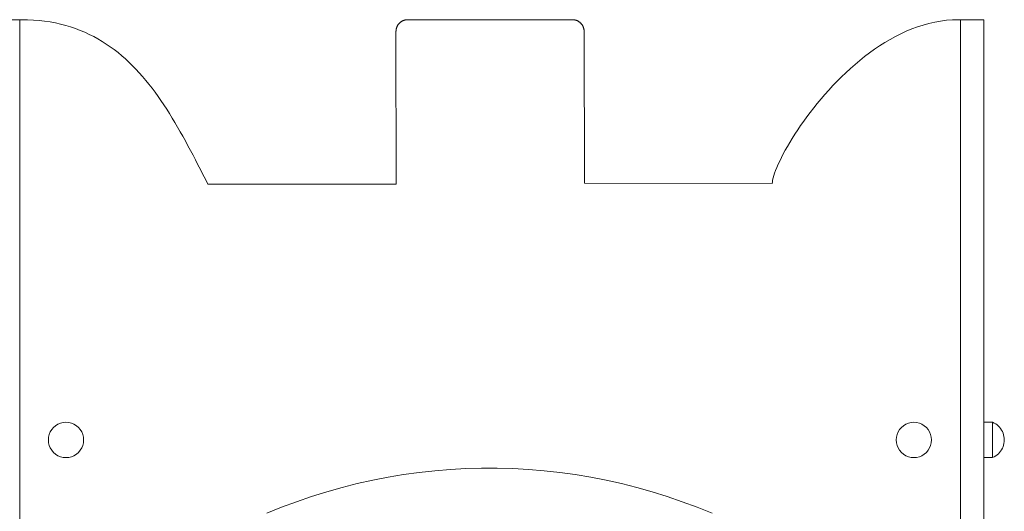
# Model space of a CAD drawing. Units: inches. Extents: x 514 to 662, y 349 to 504.
# Drawn here: x 561 to 568, y 377 to 381 of the extents above; entities that cross this region are included whole.
import ezdxf

# ---------------------------------------------------------------- set-up
doc = ezdxf.new("R2010")
doc.units = ezdxf.units.IN
doc.header["$MEASUREMENT"] = 0
doc.layers.add('_U+0421_U+043B_U+043E_U+0439 1', color=7, linetype='Continuous')

# ---------------------------------------------------------------- blocks, each defined once
blk = doc.blocks.new('block 349')
at = {"layer": '_U+0421_U+043B_U+043E_U+0439 1', "color": 250, "lineweight": 5, "true_color": 0x231f20}
for points in [[(560.8055, 380.9632), (560.8195, 380.9632)], [(560.8195, 380.9632), (560.8653, 380.9625)], [(560.8653, 380.9625), (560.9099, 380.9604)], [(560.9099, 380.9604), (560.9536, 380.9568)], [(560.9536, 380.9568), (560.9962, 380.9519)], [(560.9962, 380.9519), (561.0379, 380.9457)], [(561.0379, 380.9457), (561.0786, 380.9382)], [(561.0786, 380.9382), (561.1183, 380.9293)], [(561.1183, 380.9293), (561.1571, 380.9193)], [(561.1571, 380.9193), (561.1949, 380.908)], [(563.6945, 380.9114), (563.6957, 380.9138)], [(563.6957, 380.9138), (563.6969, 380.9163)], [(563.6969, 380.9163), (563.6983, 380.9186)], [(563.6983, 380.9186), (563.6997, 380.921)], [(563.6997, 380.921), (563.7012, 380.9232)], [(563.7012, 380.9232), (563.7027, 380.9255)], [(563.7027, 380.9255), (563.7044, 380.9277)], [(563.7044, 380.9277), (563.706, 380.9298)], [(563.706, 380.9298), (563.7078, 380.9319)], [(563.7078, 380.9319), (563.7096, 380.9339)], [(563.7096, 380.9339), (563.7114, 380.9359)], [(563.7114, 380.9359), (563.7133, 380.9378)], [(563.7133, 380.9378), (563.7153, 380.9397)], [(563.7153, 380.9397), (563.7173, 380.9415)], [(563.7173, 380.9415), (563.7194, 380.9432)], [(563.7194, 380.9432), (563.7216, 380.9449)], [(563.7216, 380.9449), (563.7238, 380.9465)], [(563.7238, 380.9465), (563.726, 380.948)], [(563.726, 380.948), (563.7283, 380.9495)], [(563.7283, 380.9495), (563.7306, 380.9509)], [(563.7306, 380.9509), (563.733, 380.9523)], [(563.733, 380.9523), (563.7354, 380.9536)], [(563.7354, 380.9536), (563.7379, 380.9548)], [(563.7379, 380.9548), (563.7404, 380.9559)], [(563.7404, 380.9559), (563.7429, 380.9569)], [(563.7429, 380.9569), (563.7455, 380.9579)], [(563.7455, 380.9579), (563.7481, 380.9588)], [(563.7481, 380.9588), (563.7508, 380.9596)], [(563.7508, 380.9596), (563.7535, 380.9604)], [(563.7535, 380.9604), (563.7562, 380.961)], [(563.7562, 380.961), (563.7589, 380.9616)], [(563.7589, 380.9616), (563.7617, 380.9621)], [(563.7617, 380.9621), (563.7645, 380.9625)], [(563.7645, 380.9625), (563.7674, 380.9628)], [(563.7674, 380.9628), (563.7702, 380.9631)], [(563.7702, 380.9631), (563.7731, 380.9632)], [(563.7731, 380.9632), (563.776, 380.9632)], [(563.776, 380.9632), (565.0364, 380.9632)], [(565.0364, 380.9632), (565.0393, 380.9632)], [(565.0393, 380.9632), (565.0422, 380.9631)], [(565.0422, 380.9631), (565.0451, 380.9628)], [(565.0451, 380.9628), (565.0479, 380.9625)], [(565.0479, 380.9625), (565.0507, 380.9621)], [(565.0507, 380.9621), (565.0535, 380.9616)], [(565.0535, 380.9616), (565.0563, 380.961)], [(565.0563, 380.961), (565.059, 380.9604)], [(565.059, 380.9604), (565.0617, 380.9596)], [(565.0617, 380.9596), (565.0643, 380.9588)], [(565.0643, 380.9588), (565.0669, 380.9579)], [(565.0669, 380.9579), (565.0695, 380.9569)], [(565.0695, 380.9569), (565.0721, 380.9559)], [(565.0721, 380.9559), (565.0746, 380.9548)], [(565.0746, 380.9548), (565.077, 380.9536)], [(565.077, 380.9536), (565.0795, 380.9523)], [(565.0795, 380.9523), (565.0818, 380.9509)], [(565.0818, 380.9509), (565.0842, 380.9495)], [(565.0842, 380.9495), (565.0864, 380.948)], [(565.0864, 380.948), (565.0887, 380.9465)], [(565.0887, 380.9465), (565.0909, 380.9449)], [(565.0909, 380.9449), (565.093, 380.9432)], [(565.093, 380.9432), (565.0951, 380.9415)], [(565.0951, 380.9415), (565.0971, 380.9397)], [(565.0971, 380.9397), (565.0991, 380.9378)], [(565.0991, 380.9378), (565.101, 380.9359)], [(565.101, 380.9359), (565.1029, 380.9339)], [(565.1029, 380.9339), (565.1047, 380.9319)], [(565.1047, 380.9319), (565.1064, 380.9298)], [(565.1064, 380.9298), (565.1081, 380.9277)], [(565.1081, 380.9277), (565.1097, 380.9255)], [(565.1097, 380.9255), (565.1112, 380.9232)], [(565.1112, 380.9232), (565.1127, 380.921)], [(565.1127, 380.921), (565.1141, 380.9186)], [(565.1141, 380.9186), (565.1155, 380.9163)], [(565.1155, 380.9163), (565.1168, 380.9138)], [(565.1168, 380.9138), (565.118, 380.9114)], [(567.6785, 380.9082), (567.7221, 380.9223)], [(567.7221, 380.9223), (567.7662, 380.9344)], [(567.7662, 380.9344), (567.8107, 380.9446)], [(567.8107, 380.9446), (567.8557, 380.9526)], [(567.8557, 380.9526), (567.901, 380.9585)], [(567.901, 380.9585), (567.9468, 380.962)], [(567.9468, 380.962), (567.9929, 380.9632)], [(568.0073, 380.9632), (567.9929, 380.9632)], [(561.1949, 380.908), (561.2319, 380.8955)], [(561.2319, 380.8955), (561.2681, 380.8818)], [(561.2681, 380.8818), (561.3034, 380.867)], [(561.3034, 380.867), (561.3378, 380.8511)], [(561.3378, 380.8511), (561.3715, 380.8341)], [(563.686, 380.8761), (563.6862, 380.879)], [(563.686, 380.8732), (563.686, 380.8761)], [(563.6861, 379.7044), (563.686, 380.8732)], [(563.6862, 380.879), (563.6864, 380.8819)], [(563.6864, 380.8819), (563.6867, 380.8847)], [(563.6867, 380.8847), (563.6871, 380.8875)], [(563.6871, 380.8875), (563.6876, 380.8903)], [(563.6876, 380.8903), (563.6882, 380.8931)], [(563.6882, 380.8931), (563.6889, 380.8958)], [(563.6889, 380.8958), (563.6896, 380.8985)], [(563.6896, 380.8985), (563.6904, 380.9011)], [(563.6904, 380.9011), (563.6913, 380.9037)], [(563.6913, 380.9037), (563.6923, 380.9063)], [(563.6923, 380.9063), (563.6933, 380.9089)], [(563.6933, 380.9089), (563.6945, 380.9114)], [(565.118, 380.9114), (565.1191, 380.9089)], [(565.1191, 380.9089), (565.1201, 380.9063)], [(565.1201, 380.9063), (565.1211, 380.9037)], [(565.1211, 380.9037), (565.122, 380.9011)], [(565.122, 380.9011), (565.1228, 380.8985)], [(565.1228, 380.8985), (565.1236, 380.8958)], [(565.1236, 380.8958), (565.1242, 380.8931)], [(565.1242, 380.8931), (565.1248, 380.8903)], [(565.1248, 380.8903), (565.1253, 380.8875)], [(565.1253, 380.8875), (565.1257, 380.8847)], [(565.1257, 380.8847), (565.126, 380.8819)], [(565.126, 380.8819), (565.1263, 380.879)], [(565.1263, 380.879), (565.1264, 380.8761)], [(565.1264, 380.8761), (565.1264, 380.8732)], [(565.1264, 380.8732), (565.1289, 379.7117)], [(567.5093, 380.8344), (567.5508, 380.8553)], [(567.5508, 380.8553), (567.5928, 380.8746)], [(567.5928, 380.8746), (567.6354, 380.8923)], [(567.6354, 380.8923), (567.6785, 380.9082)], [(561.3715, 380.8341), (561.4044, 380.8161)], [(561.4044, 380.8161), (561.4365, 380.797)], [(561.4365, 380.797), (561.4679, 380.7769)], [(561.4679, 380.7769), (561.4985, 380.7559)], [(567.3494, 380.7367), (567.3885, 380.763)], [(567.3885, 380.763), (567.4281, 380.7882)], [(567.4281, 380.7882), (567.4684, 380.8119)], [(567.4684, 380.8119), (567.5093, 380.8344)], [(561.4985, 380.7559), (561.5285, 380.734)], [(561.5285, 380.734), (561.5578, 380.7111)], [(561.5578, 380.7111), (561.5864, 380.6873)], [(561.5864, 380.6873), (561.6144, 380.6627)], [(567.2735, 380.6807), (567.3111, 380.7092)], [(567.3111, 380.7092), (567.3494, 380.7367)], [(561.6144, 380.6627), (561.6418, 380.6373)], [(561.6418, 380.6373), (561.6686, 380.611)], [(567.165, 380.5897), (567.2004, 380.6208)], [(567.2004, 380.6208), (567.2366, 380.6512)], [(567.2366, 380.6512), (567.2735, 380.6807)], [(561.6686, 380.611), (561.6948, 380.5841)], [(561.6948, 380.5841), (561.7205, 380.5563)], [(561.7205, 380.5563), (561.7456, 380.5279)], [(567.0965, 380.5253), (567.1303, 380.5578)], [(567.1303, 380.5578), (567.165, 380.5897)], [(561.7456, 380.5279), (561.7702, 380.4987)], [(561.7702, 380.4987), (561.7944, 380.4689)], [(561.7944, 380.4689), (561.8181, 380.4385)], [(567.0314, 380.4589), (567.0635, 380.4923)], [(567.0635, 380.4923), (567.0965, 380.5253)], [(561.8181, 380.4385), (561.8413, 380.4075)], [(561.8413, 380.4075), (561.8641, 380.3759)], [(566.9403, 380.3569), (566.9697, 380.3911)], [(566.9697, 380.3911), (567.0001, 380.4251)], [(567.0001, 380.4251), (567.0314, 380.4589)], [(561.8641, 380.3759), (561.8866, 380.3438)], [(561.8866, 380.3438), (561.9086, 380.3112)], [(561.9086, 380.3112), (561.9303, 380.2781)], [(566.8842, 380.2882), (566.9118, 380.3225)], [(566.9118, 380.3225), (566.9403, 380.3569)], [(561.9303, 380.2781), (561.9516, 380.2445)], [(561.9516, 380.2445), (561.9726, 380.2105)], [(566.8321, 380.22), (566.8577, 380.254)], [(566.8577, 380.254), (566.8842, 380.2882)], [(561.9726, 380.2105), (561.9934, 380.1761)], [(561.9934, 380.1761), (562.0138, 380.1414)], [(566.7841, 380.1527), (566.8076, 380.1862)], [(566.8076, 380.1862), (566.8321, 380.22)], [(562.0138, 380.1414), (562.034, 380.1063)], [(562.034, 380.1063), (562.054, 380.0709)], [(566.7202, 380.0554), (566.7404, 380.0872)], [(566.7404, 380.0872), (566.7617, 380.1197)], [(566.7617, 380.1197), (566.7841, 380.1527)], [(562.054, 380.0709), (562.0738, 380.0352)], [(562.0738, 380.0352), (562.0933, 379.9992)], [(566.6833, 379.9938), (566.7012, 380.0242)], [(566.7012, 380.0242), (566.7202, 380.0554)], [(562.0933, 379.9992), (562.1127, 379.963)], [(562.1127, 379.963), (562.132, 379.9266)], [(566.6369, 379.9083), (566.6511, 379.9358)], [(566.6511, 379.9358), (566.6666, 379.9643)], [(566.6666, 379.9643), (566.6833, 379.9938)], [(562.132, 379.9266), (562.1511, 379.8901)], [(562.1511, 379.8901), (562.1701, 379.8534)], [(566.6122, 379.8568), (566.6239, 379.8819)], [(566.6239, 379.8819), (566.6369, 379.9083)], [(562.1701, 379.8534), (562.1891, 379.8166)], [(562.1891, 379.8166), (562.2079, 379.7797)], [(566.5784, 379.7703), (566.5848, 379.7896)], [(566.5848, 379.7896), (566.5926, 379.8106)], [(566.5926, 379.8106), (566.6017, 379.833)], [(566.6017, 379.833), (566.6122, 379.8568)], [(562.2079, 379.7797), (562.2267, 379.7427)], [(562.2267, 379.7427), (562.2456, 379.7057)], [(565.1289, 379.7117), (566.5669, 379.7103)], [(566.5669, 379.7103), (566.5676, 379.7225)], [(566.5676, 379.7225), (566.5698, 379.7366)], [(566.5698, 379.7366), (566.5734, 379.7526)], [(566.5734, 379.7526), (566.5784, 379.7703)], [(562.2456, 379.7057), (563.6861, 379.7044)], [(564.1023, 377.5221), (563.9828, 377.5123)], [(564.2218, 377.5287), (564.1023, 377.5221)], [(564.3415, 377.532), (564.2218, 377.5287)], [(564.4612, 377.532), (564.3415, 377.532)], [(564.5809, 377.5287), (564.4612, 377.532)], [(564.7005, 377.5221), (564.5809, 377.5287)], [(564.82, 377.5123), (564.7005, 377.5221)], [(563.626, 377.4629), (563.5078, 377.4398)], [(563.7446, 377.4826), (563.626, 377.4629)], [(563.8636, 377.4991), (563.7446, 377.4826)], [(563.9828, 377.5123), (563.8636, 377.4991)], [(564.9392, 377.4991), (564.82, 377.5123)], [(565.0581, 377.4826), (564.9392, 377.4991)], [(565.1768, 377.4629), (565.0581, 377.4826)], [(565.295, 377.4398), (565.1768, 377.4629)], [(563.2727, 377.3838), (563.156, 377.3509)], [(563.39, 377.4135), (563.2727, 377.3838)], [(563.5078, 377.4398), (563.39, 377.4135)], [(565.4128, 377.4135), (565.295, 377.4398)], [(565.53, 377.3838), (565.4128, 377.4135)], [(565.6467, 377.3509), (565.53, 377.3838)], [(563.04, 377.3147), (562.9246, 377.2752)], [(563.156, 377.3509), (563.04, 377.3147)], [(565.7628, 377.3147), (565.6467, 377.3509)], [(565.8781, 377.2752), (565.7628, 377.3147)], [(562.81, 377.2324), (562.6962, 377.1863)], [(562.9246, 377.2752), (562.81, 377.2324)], [(565.9927, 377.2324), (565.8781, 377.2752)], [(566.1065, 377.1863), (565.9927, 377.2324)]]:
    blk.add_lwpolyline(points, dxfattribs=at)
blk = doc.blocks.new('block 416')
at = {"layer": '_U+0421_U+043B_U+043E_U+0439 1', "color": 250, "lineweight": 5, "true_color": 0x231f20}
for points in [[(568.2542, 377.8826), (568.187, 377.8826)], [(568.2542, 377.8809), (568.2542, 377.8826)], [(568.2661, 377.8769), (568.2542, 377.8826)], [(568.2542, 377.876), (568.2542, 377.8809)], [(568.2542, 377.8679), (568.2542, 377.876)], [(568.2542, 377.8568), (568.2542, 377.8679)], [(568.2542, 377.843), (568.2542, 377.8568)], [(568.2542, 377.8269), (568.2542, 377.843)], [(568.2542, 377.8088), (568.2542, 377.8269)], [(568.2774, 377.8701), (568.2661, 377.8769)], [(568.2881, 377.8624), (568.2774, 377.8701)], [(568.298, 377.8537), (568.2881, 377.8624)], [(568.3071, 377.8442), (568.298, 377.8537)], [(568.3153, 377.8339), (568.3071, 377.8442)], [(568.3226, 377.8229), (568.3153, 377.8339)], [(568.3288, 377.8113), (568.3226, 377.8229)], [(568.2542, 377.7893), (568.2542, 377.8088)], [(568.2542, 377.7687), (568.2542, 377.7893)], [(568.2542, 377.7475), (568.2542, 377.7687)], [(568.2542, 377.7264), (568.2542, 377.7475)], [(568.334, 377.7991), (568.3288, 377.8113)], [(568.3381, 377.7866), (568.334, 377.7991)], [(568.341, 377.7738), (568.3381, 377.7866)], [(568.3428, 377.7607), (568.341, 377.7738)], [(568.3434, 377.7475), (568.3428, 377.7607)], [(568.3434, 377.7475), (568.3428, 377.7344)], [(568.2542, 377.7058), (568.2542, 377.7264)], [(568.2542, 377.6862), (568.2542, 377.7058)], [(568.2542, 377.6682), (568.2542, 377.6862)], [(568.3226, 377.6722), (568.3153, 377.6612)], [(568.3288, 377.6838), (568.3226, 377.6722)], [(568.334, 377.6959), (568.3288, 377.6838)], [(568.3381, 377.7085), (568.334, 377.6959)], [(568.341, 377.7213), (568.3381, 377.7085)], [(568.3428, 377.7344), (568.341, 377.7213)], [(568.2542, 377.6125), (568.187, 377.6125)], [(568.2542, 377.652), (568.2542, 377.6682)], [(568.2542, 377.6383), (568.2542, 377.652)], [(568.2542, 377.6272), (568.2542, 377.6383)], [(568.2542, 377.6191), (568.2542, 377.6272)], [(568.2542, 377.6142), (568.2542, 377.6191)], [(568.2661, 377.6182), (568.2542, 377.6125)], [(568.2542, 377.6125), (568.2542, 377.6142)], [(568.2774, 377.625), (568.2661, 377.6182)], [(568.2881, 377.6327), (568.2774, 377.625)], [(568.298, 377.6414), (568.2881, 377.6327)], [(568.3071, 377.6509), (568.298, 377.6414)], [(568.3153, 377.6612), (568.3071, 377.6509)]]:
    blk.add_lwpolyline(points, dxfattribs=at)
blk = doc.blocks.new('block 463')
at = {"layer": '_U+0421_U+043B_U+043E_U+0439 1', "color": 250, "lineweight": 5, "true_color": 0x231f20}
for points in [[(568.187, 380.9632), (568.0069, 380.9632)], [(568.187, 380.9632), (568.0069, 380.9632)], [(568.187, 380.9632), (568.0069, 380.9632)], [(568.187, 380.962), (568.187, 380.9632)], [(568.187, 380.9632), (568.187, 380.9632)], [(568.187, 380.9631), (568.187, 380.9632)], [(568.187, 376.732), (568.187, 380.9632)], [(568.187, 380.9628), (568.187, 380.9631)], [(568.187, 380.9625), (568.187, 380.9628)], [(568.187, 380.9621), (568.187, 380.9625)], [(568.187, 380.9616), (568.187, 380.9621)], [(568.187, 380.9585), (568.187, 380.962)], [(568.187, 380.961), (568.187, 380.9616)], [(568.187, 380.9604), (568.187, 380.961)], [(568.187, 380.9596), (568.187, 380.9604)], [(568.187, 380.9588), (568.187, 380.9596)], [(568.187, 380.9579), (568.187, 380.9588)], [(568.187, 380.9526), (568.187, 380.9585)], [(568.187, 380.9569), (568.187, 380.9579)], [(568.187, 380.9559), (568.187, 380.9569)], [(568.187, 380.9548), (568.187, 380.9559)], [(568.187, 380.9536), (568.187, 380.9548)], [(568.187, 380.9523), (568.187, 380.9536)], [(568.187, 380.9446), (568.187, 380.9526)], [(568.187, 380.9509), (568.187, 380.9523)], [(568.187, 380.9495), (568.187, 380.9509)], [(568.187, 380.948), (568.187, 380.9495)], [(568.187, 380.9465), (568.187, 380.948)], [(568.187, 380.9449), (568.187, 380.9465)], [(568.187, 380.9432), (568.187, 380.9449)], [(568.187, 380.9344), (568.187, 380.9446)], [(568.187, 380.9415), (568.187, 380.9432)], [(568.187, 380.9397), (568.187, 380.9415)], [(568.187, 380.9378), (568.187, 380.9397)], [(568.187, 380.9359), (568.187, 380.9378)], [(568.187, 380.9339), (568.187, 380.9359)], [(568.187, 380.9223), (568.187, 380.9344)], [(568.187, 380.9319), (568.187, 380.9339)], [(568.187, 380.9298), (568.187, 380.9319)], [(568.187, 380.9277), (568.187, 380.9298)], [(568.187, 380.9255), (568.187, 380.9277)], [(568.187, 380.9232), (568.187, 380.9255)], [(568.187, 380.921), (568.187, 380.9232)], [(568.187, 380.9082), (568.187, 380.9223)], [(568.187, 380.9186), (568.187, 380.921)], [(568.187, 380.9163), (568.187, 380.9186)], [(568.187, 380.9138), (568.187, 380.9163)], [(568.187, 380.9114), (568.187, 380.9138)], [(568.187, 380.9089), (568.187, 380.9114)], [(568.187, 380.9063), (568.187, 380.9089)], [(568.187, 380.8923), (568.187, 380.9082)], [(568.187, 380.9037), (568.187, 380.9063)], [(568.187, 380.9011), (568.187, 380.9037)], [(568.187, 380.8985), (568.187, 380.9011)], [(568.187, 380.8958), (568.187, 380.8985)], [(568.187, 380.8931), (568.187, 380.8958)], [(568.187, 380.8903), (568.187, 380.8931)], [(568.187, 380.8746), (568.187, 380.8923)], [(568.187, 380.8875), (568.187, 380.8903)], [(568.187, 380.8847), (568.187, 380.8875)], [(568.187, 380.8819), (568.187, 380.8847)], [(568.187, 380.879), (568.187, 380.8819)], [(568.187, 380.8761), (568.187, 380.879)], [(568.187, 380.8732), (568.187, 380.8761)], [(568.187, 380.8553), (568.187, 380.8746)], [(568.187, 379.7044), (568.187, 380.8732)], [(568.187, 380.8344), (568.187, 380.8553)], [(568.187, 380.8119), (568.187, 380.8344)], [(568.187, 380.7882), (568.187, 380.8119)], [(568.187, 380.763), (568.187, 380.7882)], [(568.187, 380.7367), (568.187, 380.763)], [(568.187, 380.7092), (568.187, 380.7367)], [(568.187, 380.6807), (568.187, 380.7092)], [(568.187, 380.6512), (568.187, 380.6807)], [(568.187, 380.6208), (568.187, 380.6512)], [(568.187, 380.5897), (568.187, 380.6208)], [(568.187, 380.5578), (568.187, 380.5897)], [(568.187, 380.5253), (568.187, 380.5578)], [(568.187, 380.4923), (568.187, 380.5253)], [(568.187, 380.4589), (568.187, 380.4923)], [(568.187, 380.4251), (568.187, 380.4589)], [(568.187, 380.3911), (568.187, 380.4251)], [(568.187, 380.3569), (568.187, 380.3911)], [(568.187, 380.3225), (568.187, 380.3569)], [(568.187, 380.2882), (568.187, 380.3225)], [(568.187, 380.254), (568.187, 380.2882)], [(568.187, 380.22), (568.187, 380.254)], [(568.187, 380.1862), (568.187, 380.22)], [(568.187, 380.1527), (568.187, 380.1862)], [(568.187, 380.1197), (568.187, 380.1527)], [(568.187, 380.0872), (568.187, 380.1197)], [(568.187, 380.0554), (568.187, 380.0872)], [(568.187, 380.0242), (568.187, 380.0554)], [(568.187, 379.9938), (568.187, 380.0242)], [(568.187, 379.9643), (568.187, 379.9938)], [(568.187, 379.9358), (568.187, 379.9643)], [(568.187, 379.9083), (568.187, 379.9358)], [(568.187, 379.8819), (568.187, 379.9083)], [(568.187, 379.8568), (568.187, 379.8819)], [(568.187, 379.833), (568.187, 379.8568)], [(568.187, 379.8106), (568.187, 379.833)], [(568.187, 379.7896), (568.187, 379.8106)], [(568.187, 379.7703), (568.187, 379.7896)], [(568.187, 379.7526), (568.187, 379.7703)], [(568.187, 379.7366), (568.187, 379.7526)], [(568.187, 379.7225), (568.187, 379.7366)], [(568.187, 379.7103), (568.187, 379.7225)], [(568.187, 377.5287), (568.187, 377.532)], [(568.187, 377.5221), (568.187, 377.5287)], [(568.187, 377.5123), (568.187, 377.5221)], [(568.187, 377.4991), (568.187, 377.5123)], [(568.187, 377.4826), (568.187, 377.4991)], [(568.187, 377.4629), (568.187, 377.4826)], [(568.187, 377.4398), (568.187, 377.4629)], [(568.187, 377.4135), (568.187, 377.4398)], [(568.187, 377.3838), (568.187, 377.4135)], [(568.187, 377.3509), (568.187, 377.3838)], [(568.187, 377.3147), (568.187, 377.3509)], [(568.187, 377.2752), (568.187, 377.3147)], [(568.187, 377.2324), (568.187, 377.2752)], [(568.187, 377.1863), (568.187, 377.2324)]]:
    blk.add_lwpolyline(points, dxfattribs=at)
blk = doc.blocks.new('block 464')
at = {"layer": '_U+0421_U+043B_U+043E_U+0439 1', "color": 250, "lineweight": 5, "true_color": 0x231f20}
blk.add_lwpolyline([(560.8055, 380.9632), (560.6254, 380.9632)], dxfattribs=at)
blk.add_lwpolyline([(560.8055, 380.9632), (560.6254, 380.9632)], dxfattribs=at)
blk.add_lwpolyline([(560.8055, 380.9632), (560.6254, 380.9632)], dxfattribs=at)
blk = doc.blocks.new('block 556')
at = {"layer": '_U+0421_U+043B_U+043E_U+0439 1', "color": 250, "lineweight": 5, "true_color": 0x231f20}
for points in [[(568.2542, 377.8826), (568.187, 377.8826)], [(568.2542, 377.8809), (568.2542, 377.8826)], [(568.2661, 377.8769), (568.2542, 377.8826)], [(568.2542, 377.876), (568.2542, 377.8809)], [(568.2542, 377.8679), (568.2542, 377.876)], [(568.2542, 377.8568), (568.2542, 377.8679)], [(568.2542, 377.843), (568.2542, 377.8568)], [(568.2542, 377.8269), (568.2542, 377.843)], [(568.2542, 377.8088), (568.2542, 377.8269)], [(568.2774, 377.8701), (568.2661, 377.8769)], [(568.2881, 377.8624), (568.2774, 377.8701)], [(568.298, 377.8537), (568.2881, 377.8624)], [(568.3071, 377.8442), (568.298, 377.8537)], [(568.3153, 377.8339), (568.3071, 377.8442)], [(568.3226, 377.8229), (568.3153, 377.8339)], [(568.3288, 377.8113), (568.3226, 377.8229)], [(568.2542, 377.7893), (568.2542, 377.8088)], [(568.2542, 377.7687), (568.2542, 377.7893)], [(568.2542, 377.7475), (568.2542, 377.7687)], [(568.2542, 377.7264), (568.2542, 377.7475)], [(568.334, 377.7991), (568.3288, 377.8113)], [(568.3381, 377.7866), (568.334, 377.7991)], [(568.341, 377.7738), (568.3381, 377.7866)], [(568.3428, 377.7607), (568.341, 377.7738)], [(568.3434, 377.7475), (568.3428, 377.7607)], [(568.3434, 377.7475), (568.3428, 377.7344)], [(568.2542, 377.7058), (568.2542, 377.7264)], [(568.2542, 377.6862), (568.2542, 377.7058)], [(568.2542, 377.6682), (568.2542, 377.6862)], [(568.3226, 377.6722), (568.3153, 377.6612)], [(568.3288, 377.6838), (568.3226, 377.6722)], [(568.334, 377.6959), (568.3288, 377.6838)], [(568.3381, 377.7085), (568.334, 377.6959)], [(568.341, 377.7213), (568.3381, 377.7085)], [(568.3428, 377.7344), (568.341, 377.7213)], [(568.2542, 377.6125), (568.187, 377.6125)], [(568.2542, 377.652), (568.2542, 377.6682)], [(568.2542, 377.6383), (568.2542, 377.652)], [(568.2542, 377.6272), (568.2542, 377.6383)], [(568.2542, 377.6191), (568.2542, 377.6272)], [(568.2542, 377.6142), (568.2542, 377.6191)], [(568.2661, 377.6182), (568.2542, 377.6125)], [(568.2542, 377.6125), (568.2542, 377.6142)], [(568.2774, 377.625), (568.2661, 377.6182)], [(568.2881, 377.6327), (568.2774, 377.625)], [(568.298, 377.6414), (568.2881, 377.6327)], [(568.3071, 377.6509), (568.298, 377.6414)], [(568.3153, 377.6612), (568.3071, 377.6509)]]:
    blk.add_lwpolyline(points, dxfattribs=at)
blk = doc.blocks.new('block 582')
at = {"layer": '_U+0421_U+043B_U+043E_U+0439 1', "color": 250, "lineweight": 5, "true_color": 0x231f20}
for points in [[(560.8051, 380.9632), (560.8195, 380.9632)], [(560.8051, 376.732), (560.8051, 380.9632)], [(560.8195, 380.9632), (560.8653, 380.9625)], [(560.8653, 380.9625), (560.9099, 380.9604)], [(560.9099, 380.9604), (560.9536, 380.9568)], [(560.9536, 380.9568), (560.9962, 380.9519)], [(560.9962, 380.9519), (561.0379, 380.9457)], [(561.0379, 380.9457), (561.0786, 380.9382)], [(561.0786, 380.9382), (561.1183, 380.9293)], [(561.1183, 380.9293), (561.1571, 380.9193)], [(561.1571, 380.9193), (561.1949, 380.908)], [(563.6945, 380.9114), (563.6957, 380.9138)], [(563.6957, 380.9138), (563.6969, 380.9163)], [(563.6969, 380.9163), (563.6983, 380.9186)], [(563.6983, 380.9186), (563.6997, 380.921)], [(563.6997, 380.921), (563.7012, 380.9232)], [(563.7012, 380.9232), (563.7027, 380.9255)], [(563.7027, 380.9255), (563.7044, 380.9277)], [(563.7044, 380.9277), (563.706, 380.9298)], [(563.706, 380.9298), (563.7078, 380.9319)], [(563.7078, 380.9319), (563.7096, 380.9339)], [(563.7096, 380.9339), (563.7114, 380.9359)], [(563.7114, 380.9359), (563.7133, 380.9378)], [(563.7133, 380.9378), (563.7153, 380.9397)], [(563.7153, 380.9397), (563.7173, 380.9415)], [(563.7173, 380.9415), (563.7194, 380.9432)], [(563.7194, 380.9432), (563.7216, 380.9449)], [(563.7216, 380.9449), (563.7238, 380.9465)], [(563.7238, 380.9465), (563.726, 380.948)], [(563.726, 380.948), (563.7283, 380.9495)], [(563.7283, 380.9495), (563.7306, 380.9509)], [(563.7306, 380.9509), (563.733, 380.9523)], [(563.733, 380.9523), (563.7354, 380.9536)], [(563.7354, 380.9536), (563.7379, 380.9548)], [(563.7379, 380.9548), (563.7404, 380.9559)], [(563.7404, 380.9559), (563.7429, 380.9569)], [(563.7429, 380.9569), (563.7455, 380.9579)], [(563.7455, 380.9579), (563.7481, 380.9588)], [(563.7481, 380.9588), (563.7508, 380.9596)], [(563.7508, 380.9596), (563.7535, 380.9604)], [(563.7535, 380.9604), (563.7562, 380.961)], [(563.7562, 380.961), (563.7589, 380.9616)], [(563.7589, 380.9616), (563.7617, 380.9621)], [(563.7617, 380.9621), (563.7645, 380.9625)], [(563.7645, 380.9625), (563.7674, 380.9628)], [(563.7674, 380.9628), (563.7702, 380.9631)], [(563.7702, 380.9631), (563.7731, 380.9632)], [(563.7731, 380.9632), (563.776, 380.9632)], [(563.776, 380.9632), (565.0364, 380.9632)], [(565.0364, 380.9632), (565.0393, 380.9632)], [(565.0393, 380.9632), (565.0422, 380.9631)], [(565.0422, 380.9631), (565.0451, 380.9628)], [(565.0451, 380.9628), (565.0479, 380.9625)], [(565.0479, 380.9625), (565.0507, 380.9621)], [(565.0507, 380.9621), (565.0535, 380.9616)], [(565.0535, 380.9616), (565.0563, 380.961)], [(565.0563, 380.961), (565.059, 380.9604)], [(565.059, 380.9604), (565.0617, 380.9596)], [(565.0617, 380.9596), (565.0643, 380.9588)], [(565.0643, 380.9588), (565.0669, 380.9579)], [(565.0669, 380.9579), (565.0695, 380.9569)], [(565.0695, 380.9569), (565.0721, 380.9559)], [(565.0721, 380.9559), (565.0746, 380.9548)], [(565.0746, 380.9548), (565.077, 380.9536)], [(565.077, 380.9536), (565.0795, 380.9523)], [(565.0795, 380.9523), (565.0818, 380.9509)], [(565.0818, 380.9509), (565.0842, 380.9495)], [(565.0842, 380.9495), (565.0864, 380.948)], [(565.0864, 380.948), (565.0887, 380.9465)], [(565.0887, 380.9465), (565.0909, 380.9449)], [(565.0909, 380.9449), (565.093, 380.9432)], [(565.093, 380.9432), (565.0951, 380.9415)], [(565.0951, 380.9415), (565.0971, 380.9397)], [(565.0971, 380.9397), (565.0991, 380.9378)], [(565.0991, 380.9378), (565.101, 380.9359)], [(565.101, 380.9359), (565.1029, 380.9339)], [(565.1029, 380.9339), (565.1047, 380.9319)], [(565.1047, 380.9319), (565.1064, 380.9298)], [(565.1064, 380.9298), (565.1081, 380.9277)], [(565.1081, 380.9277), (565.1097, 380.9255)], [(565.1097, 380.9255), (565.1112, 380.9232)], [(565.1112, 380.9232), (565.1127, 380.921)], [(565.1127, 380.921), (565.1141, 380.9186)], [(565.1141, 380.9186), (565.1155, 380.9163)], [(565.1155, 380.9163), (565.1168, 380.9138)], [(565.1168, 380.9138), (565.118, 380.9114)], [(567.6785, 380.9082), (567.7221, 380.9223)], [(567.7221, 380.9223), (567.7662, 380.9344)], [(567.7662, 380.9344), (567.8107, 380.9446)], [(567.8107, 380.9446), (567.8557, 380.9526)], [(567.8557, 380.9526), (567.901, 380.9585)], [(567.901, 380.9585), (567.9468, 380.962)], [(567.9468, 380.962), (567.9929, 380.9632)], [(568.0073, 380.9632), (567.9929, 380.9632)], [(568.0073, 380.9632), (568.0073, 376.732)], [(561.1949, 380.908), (561.2319, 380.8955)], [(561.2319, 380.8955), (561.2681, 380.8818)], [(561.2681, 380.8818), (561.3034, 380.867)], [(561.3034, 380.867), (561.3378, 380.8511)], [(561.3378, 380.8511), (561.3715, 380.8341)], [(563.686, 380.8761), (563.6862, 380.879)], [(563.686, 380.8732), (563.686, 380.8761)], [(563.6861, 379.7044), (563.686, 380.8732)], [(563.6862, 380.879), (563.6864, 380.8819)], [(563.6864, 380.8819), (563.6867, 380.8847)], [(563.6867, 380.8847), (563.6871, 380.8875)], [(563.6871, 380.8875), (563.6876, 380.8903)], [(563.6876, 380.8903), (563.6882, 380.8931)], [(563.6882, 380.8931), (563.6889, 380.8958)], [(563.6889, 380.8958), (563.6896, 380.8985)], [(563.6896, 380.8985), (563.6904, 380.9011)], [(563.6904, 380.9011), (563.6913, 380.9037)], [(563.6913, 380.9037), (563.6923, 380.9063)], [(563.6923, 380.9063), (563.6933, 380.9089)], [(563.6933, 380.9089), (563.6945, 380.9114)], [(565.118, 380.9114), (565.1191, 380.9089)], [(565.1191, 380.9089), (565.1201, 380.9063)], [(565.1201, 380.9063), (565.1211, 380.9037)], [(565.1211, 380.9037), (565.122, 380.9011)], [(565.122, 380.9011), (565.1228, 380.8985)], [(565.1228, 380.8985), (565.1236, 380.8958)], [(565.1236, 380.8958), (565.1242, 380.8931)], [(565.1242, 380.8931), (565.1248, 380.8903)], [(565.1248, 380.8903), (565.1253, 380.8875)], [(565.1253, 380.8875), (565.1257, 380.8847)], [(565.1257, 380.8847), (565.126, 380.8819)], [(565.126, 380.8819), (565.1263, 380.879)], [(565.1263, 380.879), (565.1264, 380.8761)], [(565.1264, 380.8761), (565.1264, 380.8732)], [(565.1264, 380.8732), (565.1289, 379.7117)], [(567.5093, 380.8344), (567.5508, 380.8553)], [(567.5508, 380.8553), (567.5928, 380.8746)], [(567.5928, 380.8746), (567.6354, 380.8923)], [(567.6354, 380.8923), (567.6785, 380.9082)], [(561.3715, 380.8341), (561.4044, 380.8161)], [(561.4044, 380.8161), (561.4365, 380.797)], [(561.4365, 380.797), (561.4679, 380.7769)], [(561.4679, 380.7769), (561.4985, 380.7559)], [(567.3494, 380.7367), (567.3885, 380.763)], [(567.3885, 380.763), (567.4281, 380.7882)], [(567.4281, 380.7882), (567.4684, 380.8119)], [(567.4684, 380.8119), (567.5093, 380.8344)], [(561.4985, 380.7559), (561.5285, 380.734)], [(561.5285, 380.734), (561.5578, 380.7111)], [(561.5578, 380.7111), (561.5864, 380.6873)], [(561.5864, 380.6873), (561.6144, 380.6627)], [(567.2735, 380.6807), (567.3111, 380.7092)], [(567.3111, 380.7092), (567.3494, 380.7367)], [(561.6144, 380.6627), (561.6418, 380.6373)], [(561.6418, 380.6373), (561.6686, 380.611)], [(567.165, 380.5897), (567.2004, 380.6208)], [(567.2004, 380.6208), (567.2366, 380.6512)], [(567.2366, 380.6512), (567.2735, 380.6807)], [(561.6686, 380.611), (561.6948, 380.5841)], [(561.6948, 380.5841), (561.7205, 380.5563)], [(561.7205, 380.5563), (561.7456, 380.5279)], [(567.0965, 380.5253), (567.1303, 380.5578)], [(567.1303, 380.5578), (567.165, 380.5897)], [(561.7456, 380.5279), (561.7702, 380.4987)], [(561.7702, 380.4987), (561.7944, 380.4689)], [(561.7944, 380.4689), (561.8181, 380.4385)], [(567.0314, 380.4589), (567.0635, 380.4923)], [(567.0635, 380.4923), (567.0965, 380.5253)], [(561.8181, 380.4385), (561.8413, 380.4075)], [(561.8413, 380.4075), (561.8641, 380.3759)], [(566.9403, 380.3569), (566.9697, 380.3911)], [(566.9697, 380.3911), (567.0001, 380.4251)], [(567.0001, 380.4251), (567.0314, 380.4589)], [(561.8641, 380.3759), (561.8866, 380.3438)], [(561.8866, 380.3438), (561.9086, 380.3112)], [(561.9086, 380.3112), (561.9303, 380.2781)], [(566.8842, 380.2882), (566.9118, 380.3225)], [(566.9118, 380.3225), (566.9403, 380.3569)], [(561.9303, 380.2781), (561.9516, 380.2445)], [(561.9516, 380.2445), (561.9726, 380.2105)], [(566.8321, 380.22), (566.8577, 380.254)], [(566.8577, 380.254), (566.8842, 380.2882)], [(561.9726, 380.2105), (561.9934, 380.1761)], [(561.9934, 380.1761), (562.0138, 380.1414)], [(566.7841, 380.1527), (566.8076, 380.1862)], [(566.8076, 380.1862), (566.8321, 380.22)], [(562.0138, 380.1414), (562.034, 380.1063)], [(562.034, 380.1063), (562.054, 380.0709)], [(566.7202, 380.0554), (566.7404, 380.0872)], [(566.7404, 380.0872), (566.7617, 380.1197)], [(566.7617, 380.1197), (566.7841, 380.1527)], [(562.054, 380.0709), (562.0738, 380.0352)], [(562.0738, 380.0352), (562.0933, 379.9992)], [(566.6833, 379.9938), (566.7012, 380.0242)], [(566.7012, 380.0242), (566.7202, 380.0554)], [(562.0933, 379.9992), (562.1127, 379.963)], [(562.1127, 379.963), (562.132, 379.9266)], [(566.6369, 379.9083), (566.6511, 379.9358)], [(566.6511, 379.9358), (566.6666, 379.9643)], [(566.6666, 379.9643), (566.6833, 379.9938)], [(562.132, 379.9266), (562.1511, 379.8901)], [(562.1511, 379.8901), (562.1701, 379.8534)], [(566.6122, 379.8568), (566.6239, 379.8819)], [(566.6239, 379.8819), (566.6369, 379.9083)], [(562.1701, 379.8534), (562.1891, 379.8166)], [(562.1891, 379.8166), (562.2079, 379.7797)], [(566.5784, 379.7703), (566.5848, 379.7896)], [(566.5848, 379.7896), (566.5926, 379.8106)], [(566.5926, 379.8106), (566.6017, 379.833)], [(566.6017, 379.833), (566.6122, 379.8568)], [(562.2079, 379.7797), (562.2267, 379.7427)], [(562.2267, 379.7427), (562.2456, 379.7057)], [(565.1289, 379.7117), (566.5669, 379.7103)], [(566.5669, 379.7103), (566.5676, 379.7225)], [(566.5676, 379.7225), (566.5698, 379.7366)], [(566.5698, 379.7366), (566.5734, 379.7526)], [(566.5734, 379.7526), (566.5784, 379.7703)], [(562.2456, 379.7057), (563.6861, 379.7044)], [(564.1023, 377.5221), (563.9828, 377.5123)], [(564.2218, 377.5287), (564.1023, 377.5221)], [(564.3415, 377.532), (564.2218, 377.5287)], [(564.4612, 377.532), (564.3415, 377.532)], [(564.5809, 377.5287), (564.4612, 377.532)], [(564.7005, 377.5221), (564.5809, 377.5287)], [(564.82, 377.5123), (564.7005, 377.5221)], [(563.626, 377.4629), (563.5078, 377.4398)], [(563.7446, 377.4826), (563.626, 377.4629)], [(563.8636, 377.4991), (563.7446, 377.4826)], [(563.9828, 377.5123), (563.8636, 377.4991)], [(564.9392, 377.4991), (564.82, 377.5123)], [(565.0581, 377.4826), (564.9392, 377.4991)], [(565.1768, 377.4629), (565.0581, 377.4826)], [(565.295, 377.4398), (565.1768, 377.4629)], [(563.2727, 377.3838), (563.156, 377.3509)], [(563.39, 377.4135), (563.2727, 377.3838)], [(563.5078, 377.4398), (563.39, 377.4135)], [(565.4128, 377.4135), (565.295, 377.4398)], [(565.53, 377.3838), (565.4128, 377.4135)], [(565.6467, 377.3509), (565.53, 377.3838)], [(563.04, 377.3147), (562.9246, 377.2752)], [(563.156, 377.3509), (563.04, 377.3147)], [(565.7628, 377.3147), (565.6467, 377.3509)], [(565.8781, 377.2752), (565.7628, 377.3147)], [(562.81, 377.2324), (562.6962, 377.1863)], [(562.9246, 377.2752), (562.81, 377.2324)], [(565.9927, 377.2324), (565.8781, 377.2752)], [(566.1065, 377.1863), (565.9927, 377.2324)]]:
    blk.add_lwpolyline(points, dxfattribs=at)
blk = doc.blocks.new('block 607')
at = {"layer": '_U+0421_U+043B_U+043E_U+0439 1', "color": 250, "lineweight": 5, "true_color": 0x231f20}
for points in [[(567.5418, 377.8269), (567.5308, 377.8088)], [(567.5556, 377.843), (567.5418, 377.8269)], [(567.5717, 377.8568), (567.5556, 377.843)], [(567.5898, 377.8679), (567.5717, 377.8568)], [(567.6094, 377.876), (567.5898, 377.8679)], [(567.63, 377.8809), (567.6094, 377.876)], [(567.6511, 377.8826), (567.63, 377.8809)], [(567.6722, 377.8809), (567.6511, 377.8826)], [(567.6928, 377.876), (567.6722, 377.8809)], [(567.7124, 377.8679), (567.6928, 377.876)], [(567.7305, 377.8568), (567.7124, 377.8679)], [(567.7466, 377.843), (567.7305, 377.8568)], [(567.7603, 377.8269), (567.7466, 377.843)], [(567.7714, 377.8088), (567.7603, 377.8269)], [(567.516, 377.7475), (567.5177, 377.7687)], [(567.516, 377.7475), (567.5177, 377.7264)], [(567.516, 377.7475), (567.5177, 377.7264)], [(567.516, 377.7475), (567.5177, 377.7264)], [(567.5227, 377.7893), (567.5177, 377.7687)], [(567.5308, 377.8088), (567.5227, 377.7893)], [(567.7795, 377.7893), (567.7714, 377.8088)], [(567.7845, 377.7687), (567.7795, 377.7893)], [(567.7861, 377.7475), (567.7845, 377.7687)], [(567.7845, 377.7264), (567.7861, 377.7475)], [(567.5177, 377.7264), (567.5227, 377.7058)], [(567.5177, 377.7264), (567.5227, 377.7058)], [(567.5227, 377.7058), (567.5308, 377.6862)], [(567.5308, 377.6862), (567.5418, 377.6682)], [(567.7603, 377.6682), (567.7714, 377.6862)], [(567.7714, 377.6862), (567.7795, 377.7058)], [(567.7795, 377.7058), (567.7845, 377.7264)], [(567.5418, 377.6682), (567.5556, 377.652)], [(567.5556, 377.652), (567.5717, 377.6383)], [(567.5717, 377.6383), (567.5898, 377.6272)], [(567.5898, 377.6272), (567.6094, 377.6191)], [(567.6094, 377.6191), (567.63, 377.6142)], [(567.63, 377.6142), (567.6511, 377.6125)], [(567.6511, 377.6125), (567.6722, 377.6142)], [(567.6511, 377.6125), (567.6722, 377.6142)], [(567.6511, 377.6125), (567.6722, 377.6142)], [(567.6722, 377.6142), (567.6928, 377.6191)], [(567.6722, 377.6142), (567.6928, 377.6191)], [(567.6928, 377.6191), (567.7124, 377.6272)], [(567.7124, 377.6272), (567.7305, 377.6383)], [(567.7305, 377.6383), (567.7466, 377.652)], [(567.7466, 377.652), (567.7603, 377.6682)]]:
    blk.add_lwpolyline(points, dxfattribs=at)
blk = doc.blocks.new('block 608')
at = {"layer": '_U+0421_U+043B_U+043E_U+0439 1', "color": 250, "lineweight": 5, "true_color": 0x231f20}
for points in [[(561.0502, 377.8269), (561.0391, 377.8088)], [(561.064, 377.843), (561.0502, 377.8269)], [(561.0801, 377.8568), (561.064, 377.843)], [(561.0981, 377.8679), (561.0801, 377.8568)], [(561.1177, 377.876), (561.0981, 377.8679)], [(561.1383, 377.8809), (561.1177, 377.876)], [(561.1594, 377.8826), (561.1383, 377.8809)], [(561.1806, 377.8809), (561.1594, 377.8826)], [(561.2012, 377.876), (561.1806, 377.8809)], [(561.2208, 377.8679), (561.2012, 377.876)], [(561.2388, 377.8568), (561.2208, 377.8679)], [(561.2549, 377.843), (561.2388, 377.8568)], [(561.2687, 377.8269), (561.2549, 377.843)], [(561.2798, 377.8088), (561.2687, 377.8269)], [(561.0244, 377.7475), (561.0261, 377.7687)], [(561.0244, 377.7475), (561.0261, 377.7264)], [(561.0244, 377.7475), (561.0261, 377.7264)], [(561.0244, 377.7475), (561.0261, 377.7264)], [(561.031, 377.7893), (561.0261, 377.7687)], [(561.0391, 377.8088), (561.031, 377.7893)], [(561.2879, 377.7893), (561.2798, 377.8088)], [(561.2928, 377.7687), (561.2879, 377.7893)], [(561.2945, 377.7475), (561.2928, 377.7687)], [(561.2928, 377.7264), (561.2945, 377.7475)], [(561.0261, 377.7264), (561.031, 377.7058)], [(561.0261, 377.7264), (561.031, 377.7058)], [(561.031, 377.7058), (561.0391, 377.6862)], [(561.0391, 377.6862), (561.0502, 377.6682)], [(561.2687, 377.6682), (561.2798, 377.6862)], [(561.2798, 377.6862), (561.2879, 377.7058)], [(561.2879, 377.7058), (561.2928, 377.7264)], [(561.0502, 377.6682), (561.064, 377.652)], [(561.064, 377.652), (561.0801, 377.6383)], [(561.0801, 377.6383), (561.0981, 377.6272)], [(561.0981, 377.6272), (561.1177, 377.6191)], [(561.1177, 377.6191), (561.1383, 377.6142)], [(561.1383, 377.6142), (561.1594, 377.6125)], [(561.1594, 377.6125), (561.1806, 377.6142)], [(561.1594, 377.6125), (561.1806, 377.6142)], [(561.1594, 377.6125), (561.1806, 377.6142)], [(561.1806, 377.6142), (561.2012, 377.6191)], [(561.1806, 377.6142), (561.2012, 377.6191)], [(561.2012, 377.6191), (561.2208, 377.6272)], [(561.2208, 377.6272), (561.2388, 377.6383)], [(561.2388, 377.6383), (561.2549, 377.652)], [(561.2549, 377.652), (561.2687, 377.6682)]]:
    blk.add_lwpolyline(points, dxfattribs=at)
blk = doc.blocks.new('block 298')
at = {"layer": '_U+0421_U+043B_U+043E_U+0439 1'}
for name in ['block 464', 'block 582', 'block 349', 'block 463', 'block 608', 'block 607', 'block 416', 'block 556']:
    blk.add_blockref(name, (0, 0), dxfattribs=at)

msp = doc.modelspace()

# ---------------------------------------------------------------- block references
at = {"layer": '_U+0421_U+043B_U+043E_U+0439 1'}
msp.add_blockref('block 298', (0, 0), dxfattribs=at)

doc.saveas('drawing.dxf')
